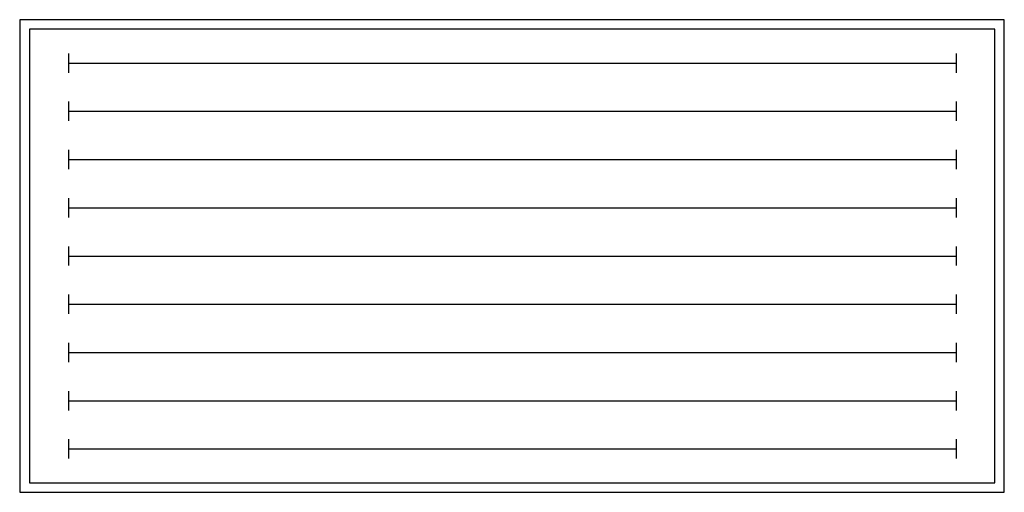
# Model space of a CAD drawing. Extents: x 866284 to 868292, y 539518 to 540482.
import ezdxf

# ---------------------------------------------------------------- set-up
doc = ezdxf.new("R2010")
doc.units = 0
doc.layers.get('0').update_dxf_attribs({"linetype": 'CONTINUOUS'})

msp = doc.modelspace()

# ---------------------------------------------------------------- linework, layer by layer
at = {"color": 0}
for p, q in [((868292.1, 540482.3), (866284.2, 540482.3)), ((866284.2, 540482.3), (866284.2, 539517.7)), ((868292.1, 539517.7), (868292.1, 540482.3)), ((866303.9, 540462.6), (866303.9, 539537.4)), ((868272.4, 540462.6), (866303.9, 540462.6)), ((868272.4, 539537.4), (868272.4, 540462.6)), ((866383.8, 540413.4), (866383.8, 540374)), ((868193.6, 540413.4), (868193.6, 540374)), ((866383.8, 540393.7), (868193.6, 540393.7)), ((866383.8, 540315), (866383.8, 540275.6)), ((868193.6, 540315), (868193.6, 540275.6)), ((866383.8, 540295.3), (868193.6, 540295.3)), ((866383.8, 540216.5), (866383.8, 540177.2)), ((868193.6, 540216.5), (868193.6, 540177.2)), ((866383.8, 540196.9), (868193.6, 540196.9)), ((866383.8, 540118.1), (866383.8, 540078.7)), ((868193.6, 540118.1), (868193.6, 540078.7)), ((866383.8, 540098.4), (868193.6, 540098.4)), ((866383.8, 540019.7), (866383.8, 539980.3)), ((868193.6, 540019.7), (868193.6, 539980.3)), ((866383.8, 540000), (868193.6, 540000)), ((866383.8, 539921.3), (866383.8, 539881.9)), ((868193.6, 539921.3), (868193.6, 539881.9)), ((866383.8, 539901.6), (868193.6, 539901.6)), ((866383.8, 539822.8), (866383.8, 539783.5)), ((868193.6, 539822.8), (868193.6, 539783.5)), ((866383.8, 539803.1), (868193.6, 539803.1)), ((866383.8, 539724.4), (866383.8, 539685)), ((868193.6, 539724.4), (868193.6, 539685)), ((866383.8, 539704.7), (868193.6, 539704.7)), ((866383.8, 539626), (866383.8, 539586.6)), ((868193.6, 539626), (868193.6, 539586.6)), ((866383.8, 539606.3), (868193.6, 539606.3)), ((866303.9, 539537.4), (868272.4, 539537.4)), ((866284.2, 539517.7), (868292.1, 539517.7))]:
    msp.add_line(p, q, dxfattribs=at)

doc.saveas('drawing.dxf')
